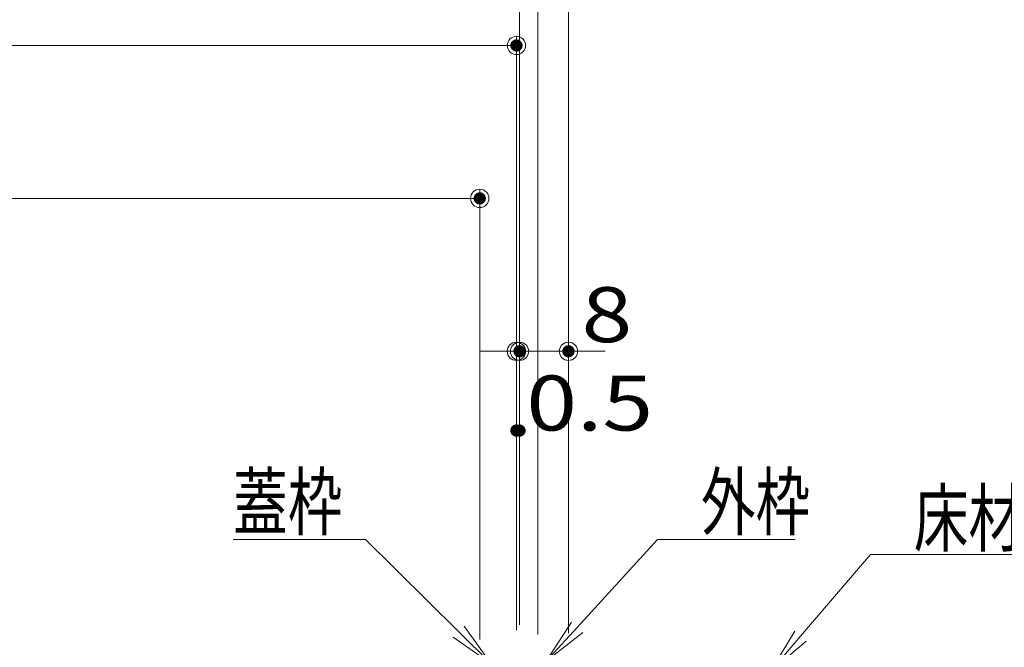
# Model space of a CAD drawing. Units: millimetres. Extents: x -800 to 823, y -554 to 554.
# Drawn here: x 290 to 451, y -291 to -188 of the extents above; entities that cross this region are included whole.
import ezdxf

# ---------------------------------------------------------------- set-up
doc = ezdxf.new("R2010")
doc.units = ezdxf.units.MM
doc.header["$LTSCALE"] = 5
doc.layers.add('SUNPO', color=7, linetype='Continuous')
doc.styles.add('ＭＳ ゴシック', font='txt', dxfattribs={"height": 1})

# ---------------------------------------------------------------- blocks, each defined once
blk = doc.blocks.new('_ORIGIN_0-4_')
at = {"layer": 'SUNPO', "color": 1, "linetype": 'Continuous', "lineweight": 5}
blk.add_line((0, 0), (-1, 0), dxfattribs=at)
blk.add_circle((0, 0), 0.5, dxfattribs=at)
blk = doc.blocks.new('MLeader13_0-4_')
at = {"layer": 'SUNPO', "color": 1, "linetype": 'Continuous', "lineweight": 5}
for p, q in [((76.269, -57.469), (78.896, -54.592)), ((78.896, -54.592), (79.112, -54.592)), ((79.112, -54.592), (83.395, -54.592))]:
    blk.add_line(p, q, dxfattribs=at)
at = {"layer": 'SUNPO', "color": 7, "linetype": 'Continuous', "lineweight": 5}
for p, q in [((75.257, -58.577), (76.084, -57.3)), ((75.257, -58.577), (76.269, -57.469)), ((76.453, -57.638), (75.257, -58.577))]:
    blk.add_line(p, q, dxfattribs=at)
at = {"layer": 'SUNPO', "color": 2, "linetype": 'Continuous', "lineweight": 5, "style": 'ＭＳ ゴシック', "width": 0.72868}
blk.add_text('外枠', height=1.7983, dxfattribs=at).set_placement((80.312, -54.262))
blk = doc.blocks.new('MLeader14_0-4_')
at = {"layer": 'SUNPO', "color": 1, "linetype": 'Continuous', "lineweight": 5}
for p, q in [((83.569, -57.76), (85.858, -55.083)), ((85.858, -55.083), (86.074, -55.083)), ((86.074, -55.083), (96.528, -55.083))]:
    blk.add_line(p, q, dxfattribs=at)
at = {"layer": 'SUNPO', "color": 7, "linetype": 'Continuous', "lineweight": 5}
for p, q in [((82.594, -58.9), (83.379, -57.597)), ((82.594, -58.9), (83.569, -57.76)), ((83.759, -57.922), (82.594, -58.9))]:
    blk.add_line(p, q, dxfattribs=at)
at = {"layer": 'SUNPO', "color": 2, "linetype": 'Continuous', "lineweight": 5, "style": 'ＭＳ ゴシック', "width": 0.72868}
blk.add_text('床材（別途）', height=1.7983, dxfattribs=at).set_placement((87.274, -54.795))
blk = doc.blocks.new('MLeader21_0-4_')
at = {"layer": 'SUNPO', "color": 1, "linetype": 'Continuous', "lineweight": 5}
for p, q in [((69.304, -54.592), (65.02, -54.592)), ((69.349, -54.592), (69.304, -54.592)), ((72.394, -57.605), (69.349, -54.592))]:
    blk.add_line(p, q, dxfattribs=at)
at = {"layer": 'SUNPO', "color": 7, "linetype": 'Continuous', "lineweight": 5}
for p, q in [((73.46, -58.66), (72.394, -57.605)), ((72.57, -57.427), (73.46, -58.66)), ((73.46, -58.66), (72.218, -57.783))]:
    blk.add_line(p, q, dxfattribs=at)
at = {"layer": 'SUNPO', "color": 2, "linetype": 'Continuous', "lineweight": 5, "style": 'ＭＳ ゴシック', "width": 0.72868}
blk.add_text('蓋枠', height=1.7983, dxfattribs=at).set_placement((65.02, -54.265))

msp = doc.modelspace()

# ---------------------------------------------------------------- linework, layer by layer
at = {"layer": 'DEFPOINTS', "color": 7, "linetype": 'Continuous', "lineweight": 13, "const_width": 1}
for points in [[(371.92, -192.21, 0.414214), (371.42, -191.71, 0.414214), (370.92, -192.21, 0.414214), (371.42, -192.71, 0.414214)], [(365.92, -217.21, 0.414214), (365.42, -216.71, 0.414214), (364.92, -217.21, 0.414214), (365.42, -217.71, 0.414214)], [(372.42, -242.21, 0.414214), (371.92, -241.71, 0.414214), (371.42, -242.21, 0.414214), (371.92, -242.71, 0.414214)], [(380.42, -242.21, 0.414214), (379.92, -241.71, 0.414214), (379.42, -242.21, 0.414214), (379.92, -242.71, 0.414214)], [(371.91, -255.16, 0.414214), (371.41, -254.66, 0.414214), (370.91, -255.16, 0.414214), (371.41, -255.66, 0.414214)], [(372.42, -255.16, 0.414214), (371.92, -254.66, 0.414214), (371.42, -255.16, 0.414214), (371.92, -255.66, 0.414214)]]:
    msp.add_lwpolyline(points, format="xyb", close=True, dxfattribs=at)
at = {"layer": 'SUNPO', "color": 1, "linetype": 'Continuous', "lineweight": 5}
for p, q in [((379.92, -288.3), (379.92, -115.71)), ((374.92, -288.5), (374.92, -140.71)), ((371.92, -286.9), (371.92, -165.71)), ((371.42, -287.8), (371.42, -190.71)), ((-224.58, -192.21), (368.42, -192.21)), ((-218.58, -217.21), (362.42, -217.21)), ((365.42, -289.3), (365.42, -215.71)), ((371.41, -249.16), (371.41, -240.71)), ((371.92, -286.9), (371.92, -240.71)), ((371.92, -249.16), (371.92, -240.71)), ((379.92, -288.3), (379.92, -240.71)), ((368.41, -242.21), (365.41, -242.21)), ((368.92, -242.21), (365.92, -242.21)), ((371.41, -242.21), (371.92, -242.21)), ((371.92, -242.21), (379.92, -242.21)), ((374.92, -242.21), (377.92, -242.21)), ((382.92, -242.21), (385.92, -242.21))]:
    msp.add_line(p, q, dxfattribs=at)

# ---------------------------------------------------------------- block references
at = {"layer": 'SUNPO', "color": 1, "linetype": 'Continuous', "lineweight": 5, "xscale": 3, "yscale": 3}
for p in [(371.42, -192.21), (365.42, -217.21), (371.41, -242.21), (371.92, -242.21)]:
    msp.add_blockref('_ORIGIN_0-4_', p, dxfattribs=at)
at = {"layer": 'SUNPO', "color": 1, "linetype": 'Continuous', "lineweight": 5, "xscale": 3, "yscale": 3, "rotation": 180}
for p in [(371.92, -242.21), (379.92, -242.21)]:
    msp.add_blockref('_ORIGIN_0-4_', p, dxfattribs=at)
at = {"layer": 'SUNPO', "color": 7, "linetype": 'Continuous', "lineweight": 5, "xscale": 5, "yscale": 5}
for name in ['MLeader21_0-4_', 'MLeader13_0-4_', 'MLeader14_0-4_']:
    msp.add_blockref(name, (0, 0), dxfattribs=at)

# ---------------------------------------------------------------- texts
at = {"layer": 'SUNPO', "color": 2, "linetype": 'Continuous', "lineweight": 5, "style": 'ＭＳ ゴシック', "width": 1.217136}
for s, height, p in [('8', 8.99, (382.06, -240.71)), ('0.5', 8.992, (373.03, -255.16))]:
    msp.add_text(s, height=height, dxfattribs=at).set_placement(p)

doc.saveas('drawing.dxf')
